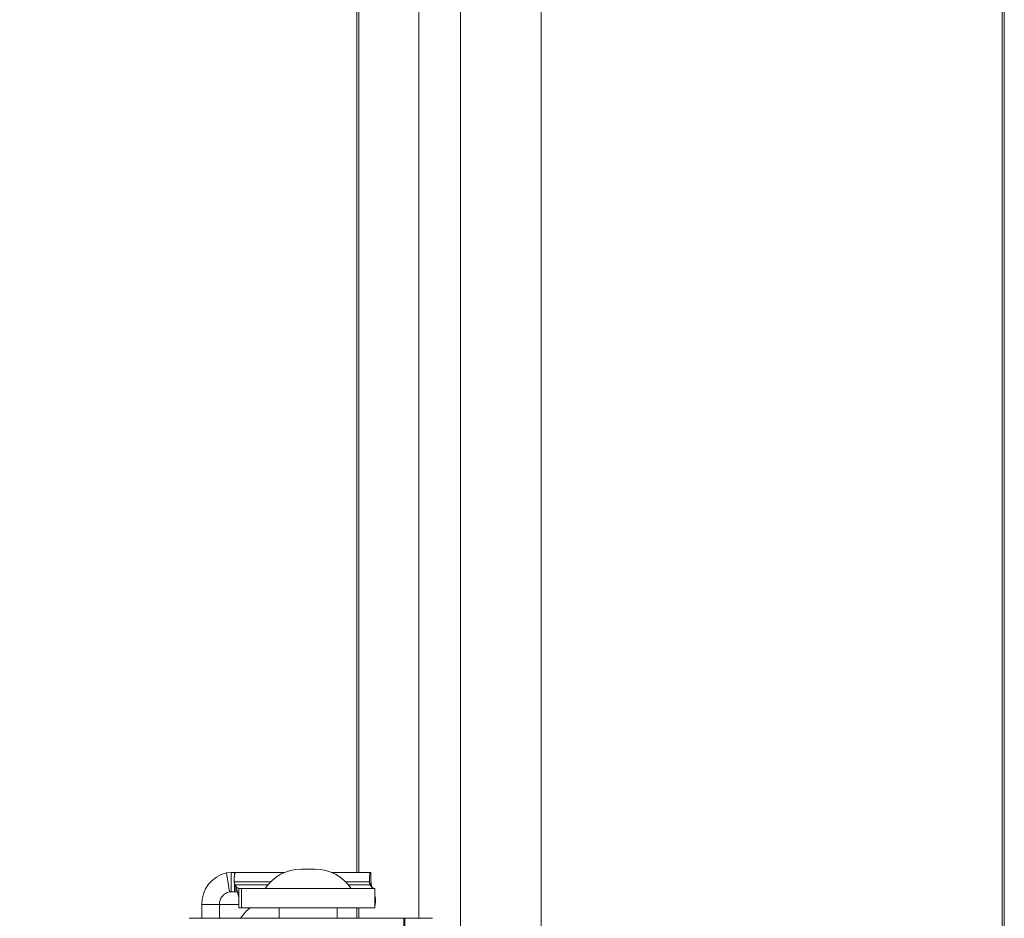
# Model space of a CAD drawing. Units: inches. Extents: x 0.5 to 33.9, y 0.4 to 21.4.
# Drawn here: x 22.7 to 23.9, y 13.8 to 14.9 of the extents above; entities that cross this region are included whole.
import ezdxf

# ---------------------------------------------------------------- set-up
doc = ezdxf.new("R2010")
doc.units = ezdxf.units.IN
doc.header["$MEASUREMENT"] = 0
doc.layers.add('DIM', color=136, linetype='Continuous')
doc.styles.add('SLDTEXTSTYLE0', font='TXT', dxfattribs={"width": 0.605})
doc.dimstyles.new('SLDDIMSTYLE0', dxfattribs={"dimtxt": 0.242676, "dimasz": 0.094, "dimexe": 0, "dimexo": 0.0625, "dimgap": 0.060669, "dimtad": 0, "dimtih": 1, "dimtoh": 1, "dimlfac": 2, "dimrnd": 1e-09, "dimzin": 12, "dimdsep": 46, "dimtxsty": 'SLDTEXTSTYLE0', "dimsah": 1, "dimcen": 0.09, "dimadec": 0, "dimazin": 3, "dimtfac": 1, "dimtofl": 0, "dimtmove": 0, "dimatfit": 3, "dimfxl": 1, "dimfrac": 2, "dimtolj": 1, "dimtzin": 12, "dimarcsym": 0})

# ---------------------------------------------------------------- blocks, each defined once
blk = doc.blocks.new('_D_12')
at = {"layer": 'DIM'}
for p, q in [((23.5384, 18.7361), (21.6183, 18.7361)), ((21.7433, 18.7361), (21.7433, 16.0037)), ((21.5813, 15.9481), (21.5257, 15.9481)), ((21.5257, 15.9481), (21.5257, 15.5755)), ((22.7387, 15.9481), (22.7942, 15.9481)), ((22.7942, 15.9481), (22.7942, 15.5755)), ((21.5257, 15.5755), (21.5813, 15.5755)), ((22.7942, 15.5755), (22.7387, 15.5755)), ((21.7433, 12.4161), (21.7433, 15.5199)), ((23.5384, 12.4161), (21.6183, 12.4161))]:
    blk.add_line(p, q, dxfattribs=at)
for points in [[(21.7433, 18.7361), (21.7233, 18.6421), (21.7633, 18.6421)], [(21.7433, 12.4161), (21.7633, 12.5101), (21.7233, 12.5101)]]:
    blk.add_solid(points, dxfattribs=at)
at = {"layer": 'DIM', "char_height": 0.25, "attachment_point": 1, "style": 'SLDTEXTSTYLE0'}
for s, insert in [('12.64', (20.6507, 15.8977)), ('321.06', (21.6507, 15.8977))]:
    blk.add_mtext(s, dxfattribs=dict(at, insert=insert))

msp = doc.modelspace()

# ---------------------------------------------------------------- linework, layer by layer
at = {"color": 7, "linetype": 'Continuous', "lineweight": 15}
for p, q in [((23.3273, 18.3442), (23.3273, 12.808)), ((23.2338, 12.8296), (23.2338, 18.3226)), ((23.1852, 17.3309), (23.1852, 13.8214)), ((23.1134, 13.8747), (23.1134, 17.2775)), ((23.1156, 13.8747), (23.1156, 17.2775)), ((23.8632, 15.5761), (23.8632, 13.6468)), ((23.8657, 13.6468), (23.8657, 15.5761)), ((22.9671, 13.8747), (22.9617, 13.8742)), ((22.9617, 13.8742), (22.9651, 13.852)), ((22.9671, 13.8747), (22.9671, 13.8522)), ((22.9671, 13.8747), (22.9712, 13.8747)), ((22.9712, 13.8721), (22.9712, 13.8747)), ((22.9712, 13.8747), (22.9724, 13.8747)), ((22.9724, 13.8747), (23.0292, 13.8747)), ((23.0484, 13.8785), (23.0568, 13.8785)), ((23.0568, 13.8785), (23.0648, 13.8785)), ((23.084, 13.8747), (23.1295, 13.8747)), ((23.1295, 13.8747), (23.1295, 13.8654)), ((22.9707, 13.8638), (22.9714, 13.8604)), ((22.9707, 13.8638), (23.0129, 13.8638)), ((22.9712, 13.8522), (22.9712, 13.8616)), ((22.9714, 13.8604), (22.9729, 13.8567)), ((23.0099, 13.8604), (22.9714, 13.8604)), ((23.1003, 13.8638), (23.1278, 13.8638)), ((23.1285, 13.8604), (23.1034, 13.8604)), ((23.1285, 13.8604), (23.1278, 13.8638)), ((23.1278, 13.8638), (23.1299, 13.8585)), ((22.9671, 13.8522), (22.9651, 13.852)), ((22.9671, 13.8522), (22.9712, 13.8522)), ((22.9712, 13.8522), (22.9724, 13.8522)), ((22.9724, 13.8522), (22.9724, 13.858)), ((22.9761, 13.856), (22.9761, 13.8335)), ((22.9761, 13.856), (22.9791, 13.856)), ((22.9791, 13.8335), (22.9791, 13.856)), ((22.9791, 13.856), (23.1341, 13.856)), ((23.1341, 13.8335), (23.1341, 13.856)), ((23.1348, 13.8445), (23.1341, 13.8478)), ((22.9329, 13.8372), (22.9536, 13.8372)), ((22.9329, 13.8214), (22.9329, 13.8372)), ((22.9536, 13.8214), (22.9536, 13.8372)), ((22.9761, 13.8372), (22.9536, 13.8372)), ((23.1348, 13.8445), (23.1341, 13.8463)), ((22.9761, 13.8335), (22.9791, 13.8335)), ((22.9791, 13.8335), (23.1341, 13.8335)), ((23.0229, 13.8335), (23.0229, 13.8214)), ((23.0904, 13.8214), (23.0904, 13.8335)), ((23.1134, 13.8214), (23.1134, 13.8335)), ((23.1156, 13.8214), (23.1156, 13.8335)), ((23.168, 13.8214), (22.9185, 13.8214)), ((23.168, 13.7989), (23.168, 13.8214)), ((23.168, 13.8214), (23.169, 13.8214)), ((23.169, 13.7989), (23.169, 13.8214)), ((23.169, 13.8214), (23.2013, 13.8214))]:
    msp.add_line(p, q, dxfattribs=at)
for centre, radius, start, end in [((22.9698, 13.8383), 0.0368, 102.6867, 181.6083), ((23.0484, 13.8285), 0.05, 90, 146.633), ((23.0648, 13.8285), 0.05, 33.367, 90), ((22.9683, 13.8377), 0.0147, 102.5074, 181.7867), ((23.0199, 13.7939), 0.05, 127.4621, 146.633)]:
    msp.add_arc(centre, radius, start, end, dxfattribs=at)
for points, knots in [([(22.9707, 13.8638), (22.9707, 13.8654), (22.9707, 13.8687), (22.9711, 13.8721), (22.9717, 13.8743), (22.9722, 13.8746), (22.9724, 13.8747)], [0, 0, 0, 0, 0.249999, 0.499999, 0.75, 1, 1, 1, 1]), ([(23.1295, 13.8747), (23.1292, 13.8746), (23.1288, 13.8743), (23.1282, 13.8721), (23.1278, 13.8687), (23.1278, 13.8654), (23.1278, 13.8638)], [0, 0, 0, 0, 0.250001, 0.500001, 0.750001, 1, 1, 1, 1]), ([(22.9761, 13.856), (22.9757, 13.8561), (22.975, 13.8562), (22.9739, 13.8571), (22.9728, 13.8585), (22.9719, 13.8598), (22.9714, 13.8604)], [0, 0, 0, 0, 0.2500041, 0.5000033, 0.7500001, 1, 1, 1, 1]), ([(23.1285, 13.8604), (23.129, 13.8598), (23.1299, 13.8585), (23.131, 13.8571), (23.1321, 13.8562), (23.1328, 13.8561), (23.1332, 13.856)], [0, 0, 0, 0, 0.25, 0.499998, 0.749998, 1, 1, 1, 1]), ([(23.1308, 13.8574), (23.1306, 13.8581), (23.13, 13.8604), (23.1296, 13.8635), (23.1295, 13.8647), (23.1295, 13.8654)], [0, 0, 0, 0, 0.1721678, 0.5558974, 1, 1, 1, 1]), ([(22.9747, 13.8509), (22.9747, 13.8509), (22.9742, 13.8515), (22.9734, 13.852), (22.9727, 13.8522), (22.9724, 13.8522)], [0, 0, 0, 0, 0.080152, 0.540073, 1, 1, 1, 1]), ([(22.9729, 13.8567), (22.9734, 13.8553), (22.9744, 13.8524), (22.9754, 13.8484), (22.976, 13.8448), (22.976, 13.8436), (22.9761, 13.8429)], [0, 0, 0, 0, 0.195608, 0.424318, 0.691167, 1, 1, 1, 1]), ([(23.1348, 13.8445), (23.1348, 13.8429), (23.1348, 13.8397), (23.1345, 13.8366), (23.1342, 13.8356), (23.1341, 13.8352)], [0, 0, 0, 0, 0.391567, 0.783137, 1, 1, 1, 1])]:
    msp.add_open_spline(points, degree=3, knots=knots, dxfattribs=at)

# ---------------------------------------------------------------- dimensions: what is measured, and where the dimension line sits
at = {"layer": 'DIM'}
dim = msp.add_linear_dim(base=(21.7433, 12.4161), p1=(23.5884, 18.7361), p2=(23.5884, 12.4161), angle=90, dimstyle='SLDDIMSTYLE0', dxfattribs=at)
dim.commit()
dim.dimension.update_dxf_attribs({"geometry": '_D_12', "text_midpoint": (21.7433, 15.7618), "dimtype": 160})

doc.saveas('drawing.dxf')
